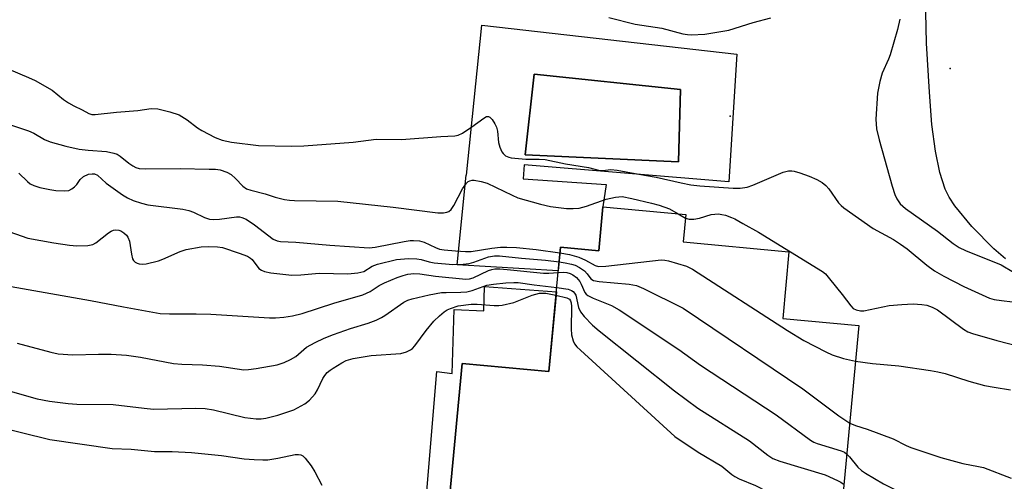
# Model space of a CAD drawing. Units: inches. Extents: x 1249763 to 1255763, y 497455 to 501455.
# Drawn here: x 1250082 to 1250314, y 501213 to 501322 of the extents above; entities that cross this region are included whole.
import ezdxf

# ---------------------------------------------------------------- set-up
doc = ezdxf.new("R2010")
doc.units = ezdxf.units.IN
doc.header["$MEASUREMENT"] = 0
for name, color, linetype in [('BLDG-Footprint', 5, 'Continuous'), ('CULTRL-Pad', 6, 'Continuous'), ('CULTRL-Swimming Pool in Ground', 4, 'Continuous'), ('ELEV-Spot Elevation', 7, 'Continuous'), ('ELEV-Water Elevation', 7, 'Continuous'), ('HYDRO-Water Body', 4, 'Continuous'), ('Undefined', 1, 'Continuous')]:
    doc.layers.add(name, color=color, linetype=linetype)

msp = doc.modelspace()

# ---------------------------------------------------------------- linework, layer by layer
at = {"layer": 'BLDG-Footprint', "elevation": 295.38}
msp.add_lwpolyline([(1250238.26, 501269.32), (1250263.14, 501266.99), (1250261.68, 501251.33), (1250279.59, 501249.65), (1250275.45, 501205.54), (1250249.16, 501208.01), (1250249.01, 501206.41), (1250222.31, 501208.91), (1250222, 501205.53), (1250183.35, 501209.15), (1250186.31, 501240.75), (1250206.68, 501238.84), (1250209.42, 501268.08), (1250218.41, 501267.23), (1250219.38, 501277.58), (1250238.87, 501275.75)], close=True, dxfattribs=at)
at = {"layer": 'CULTRL-Pad'}
msp.add_lwpolyline([(1250208.44, 501257.63), (1250206.68, 501238.84), (1250186.31, 501240.75), (1250183.35, 501209.15), (1250186.06, 501208.9), (1250184.8, 501199.74), (1250177.12, 501200.41), (1250180.3, 501238.85), (1250183.95, 501238.44), (1250184.38, 501253.41), (1250191.4, 501253.13), (1250191.55, 501258.85)], close=True, dxfattribs=at)
for points in [[(1250250.88, 501313.47, 0), (1250248.99, 501283.48, 0), (1250200.9, 501287.41, 0), (1250200.61, 501284.15, 0), (1250220.19, 501282.85, 0), (1250219.38, 501277.58, 0), (1250218.41, 501267.23, 0), (1250209.42, 501268.08, 0), (1250208.9, 501262.5, 0), (1250185.11, 501263.95, 0), (1250187.2, 501285.04, 0), (1250187.28, 501285.04, 0), (1250190.91, 501320.27, 0)], [(1250237.65, 501305.15, 0), (1250203.26, 501308.74, 0), (1250201.11, 501289.78, 0), (1250237.15, 501288.15, 0)]]:
    msp.add_polyline3d(points, close=True, dxfattribs=at)
at = {"layer": 'CULTRL-Swimming Pool in Ground'}
msp.add_lwpolyline([(1250237.65, 501305.15), (1250237.15, 501288.15), (1250201.11, 501289.78), (1250203.26, 501308.74)], close=True, dxfattribs=at)
at = {"layer": 'ELEV-Spot Elevation'}
msp.add_point((1250249.33, 501298.86, 287.53), dxfattribs=at)
at = {"layer": 'ELEV-Water Elevation'}
msp.add_point((1250301.08, 501310.11, 285.62), dxfattribs=at)
at = {"layer": 'HYDRO-Water Body'}
msp.add_lwpolyline([(1250314.04, 501265.39), (1250311.31, 501267.74), (1250306.13, 501272.92), (1250302.15, 501277.82), (1250300.84, 501279.84), (1250299.87, 501281.73), (1250298.59, 501285.64), (1250297.58, 501290.64), (1250296.76, 501296.94), (1250296.17, 501304.54), (1250295.49, 501316.06), (1250295.3, 501323.34), (1250295.51, 501329.22), (1250296.16, 501333.67), (1250297.22, 501337.54), (1250299.11, 501343.35), (1250312.51, 501357), (1250318.26, 501362.86)], dxfattribs=at)
at = {"layer": 'Undefined'}
msp.add_line((1250237.09, 501275.92, 290), (1250238.79, 501274.92, 290), dxfattribs=at)
for points, elevation in [([(1250220.77, 501322.06), (1250227.01, 501320.51), (1250233.21, 501319.55), (1250238.17, 501318.25), (1250239.3, 501318.07), (1250240.16, 501318.02), (1250243.35, 501318.19), (1250249.03, 501319.1), (1250254.73, 501320.88), (1250258.91, 501322.01)], 286), ([(1250289.22, 501321.71), (1250288.69, 501319.25), (1250286.93, 501313.26), (1250286.56, 501312.26), (1250285.07, 501308.95), (1250284.5, 501307.05), (1250283.97, 501304.27), (1250283.55, 501298.17), (1250283.76, 501295.9), (1250284.39, 501293.31), (1250287.39, 501282.41), (1250288.04, 501280.45), (1250288.53, 501279.43), (1250289.33, 501278.3), (1250290.58, 501277.15), (1250298.06, 501271.88), (1250301.72, 501268.99), (1250303.15, 501268.03), (1250304.69, 501267.28), (1250313.02, 501263.95), (1250315.94, 501262.22)], 286), ([(1250077.05, 501311.04), (1250084.33, 501308), (1250085.9, 501307.24), (1250089.85, 501304.97), (1250092.54, 501302.83), (1250093.75, 501302.02), (1250095.01, 501301.3), (1250096.95, 501300.4), (1250098.5, 501299.47), (1250099.21, 501299.26), (1250100, 501299.24), (1250105, 501299.82), (1250110.01, 501300.2), (1250113.15, 501300.67), (1250114.76, 501300.6), (1250117.57, 501299.9), (1250119.78, 501299.16), (1250121.66, 501298.01), (1250124.09, 501296.13), (1250125.07, 501295.5), (1250128.22, 501293.83), (1250129.84, 501293.26), (1250132.04, 501292.79), (1250138.41, 501292.02), (1250146.14, 501291.81), (1250149.07, 501291.91), (1250160.68, 501292.8), (1250166.08, 501293.46), (1250172.02, 501293.43), (1250181.26, 501294.1), (1250184.54, 501294.25), (1250185.34, 501294.42), (1250186.36, 501294.91), (1250188.54, 501296.36), (1250191.37, 501298.42), (1250192.04, 501298.77), (1250192.46, 501298.82), (1250192.83, 501298.63), (1250193.35, 501298.06), (1250193.97, 501297.1), (1250194.34, 501296.31), (1250194.58, 501295.34), (1250194.87, 501292.67), (1250195.19, 501291.57), (1250195.63, 501290.53), (1250195.93, 501290.09), (1250196.52, 501289.59), (1250197.23, 501289.26), (1250197.78, 501289.12), (1250201.25, 501288.81), (1250204.4, 501288.79), (1250205.81, 501288.67), (1250210.59, 501287.68), (1250216.03, 501286.78), (1250218.64, 501286.12), (1250219.41, 501286.11), (1250221.28, 501286.36), (1250222.71, 501286.23), (1250227.86, 501285.22), (1250231.95, 501284.51), (1250237.82, 501283.21), (1250240.05, 501282.78), (1250242.22, 501282.54), (1250250, 501281.95), (1250251.66, 501281.97), (1250253.28, 501282.19), (1250254.67, 501282.68), (1250261.76, 501285.73), (1250263.05, 501286), (1250263.82, 501286.01), (1250264.37, 501285.93), (1250265.73, 501285.55), (1250267.89, 501284.79), (1250269.72, 501283.98), (1250270.93, 501283.28), (1250271.78, 501282.61), (1250272.54, 501281.84), (1250274.77, 501278.55), (1250275.39, 501277.88), (1250276.04, 501277.33), (1250282.97, 501272.49), (1250287.72, 501269.88), (1250289.36, 501268.83), (1250290.93, 501267.67), (1250295.6, 501263.84), (1250297.4, 501262.56), (1250299.55, 501261.27), (1250304.24, 501258.85), (1250310.28, 501256.1), (1250311.38, 501255.81), (1250313.11, 501255.56), (1250315.73, 501255.28)], 288), ([(1250080.06, 501296.82), (1250084.31, 501295.43), (1250085.58, 501294.86), (1250088.1, 501293.38), (1250089.42, 501292.86), (1250093.06, 501291.81), (1250096.2, 501291.16), (1250098.37, 501290.86), (1250102.68, 501290.54), (1250104.36, 501290.21), (1250105.14, 501289.93), (1250105.84, 501289.5), (1250107.91, 501287.81), (1250108.81, 501287.18), (1250109.55, 501286.81), (1250110.37, 501286.58), (1250111.81, 501286.48), (1250120, 501286.55), (1250126.78, 501286.45), (1250128.25, 501286.4), (1250129.4, 501286.25), (1250130.99, 501285.71), (1250131.95, 501285.17), (1250132.96, 501284.27), (1250134.69, 501282.4), (1250135.57, 501281.84), (1250136.63, 501281.48), (1250139.96, 501280.61), (1250142.29, 501279.86), (1250144.54, 501279.33), (1250145.68, 501279.14), (1250146.83, 501279.07), (1250157.03, 501278.87), (1250170.08, 501277.47), (1250180.6, 501276.2), (1250181.94, 501276.19), (1250182.69, 501276.32), (1250183.15, 501276.48), (1250183.73, 501276.96), (1250184.34, 501277.89), (1250186.35, 501281.8), (1250187.32, 501283.14), (1250187.69, 501283.49), (1250188.07, 501283.7), (1250188.66, 501283.82), (1250189.14, 501283.82), (1250190.77, 501283.56), (1250192.14, 501283.15), (1250198.03, 501280.28), (1250199.39, 501279.71), (1250204.75, 501278.22), (1250207.04, 501277.69), (1250210.86, 501277.17), (1250212.36, 501277.16), (1250213.84, 501277.26), (1250215.51, 501277.7), (1250220.18, 501279.39), (1250222.38, 501279.87), (1250223.91, 501279.97), (1250226.19, 501279.56), (1250230.84, 501278.46), (1250232.66, 501277.94), (1250235.03, 501277.07), (1250237.09, 501275.92)], 290), ([(1250082.01, 501285.5), (1250084.07, 501283.53), (1250084.73, 501283), (1250085.58, 501282.55), (1250087.01, 501282.14), (1250089.35, 501281.64), (1250090.78, 501281.45), (1250092.75, 501281.32), (1250093.81, 501281.44), (1250094.5, 501281.77), (1250095.12, 501282.25), (1250095.65, 501282.83), (1250096.45, 501284.02), (1250097.23, 501284.67), (1250098.46, 501285.22), (1250099.29, 501285.34), (1250099.83, 501285.31), (1250100.56, 501285.01), (1250102.6, 501283.15), (1250106.38, 501280.43), (1250107.6, 501279.67), (1250108.95, 501279.1), (1250110.91, 501278.43), (1250112.34, 501278.08), (1250120.59, 501276.99), (1250122.04, 501276.72), (1250123.13, 501276.33), (1250125.73, 501275.04), (1250126.91, 501274.67), (1250127.78, 501274.6), (1250129.26, 501274.67), (1250133.23, 501275.22), (1250133.96, 501275.2), (1250134.46, 501275.09), (1250135.47, 501274.64), (1250137.43, 501273.37), (1250141.87, 501269.99), (1250142.77, 501269.55), (1250143.54, 501269.39), (1250147.2, 501269.24), (1250155.17, 501268.58), (1250164.41, 501267.93), (1250165.81, 501268.07), (1250172.63, 501269.46), (1250174.03, 501269.65), (1250174.87, 501269.68), (1250176.26, 501269.55), (1250177.34, 501269.3), (1250180, 501267.98), (1250180.97, 501267.64), (1250182.08, 501267.45), (1250184.72, 501267.2), (1250187.07, 501267.05), (1250188.43, 501267.1), (1250193.31, 501267.87), (1250195.34, 501268.06), (1250196.78, 501268.11), (1250199.04, 501267.99), (1250203.71, 501267.55), (1250209.3, 501266.78)], 292), ([(1250078.35, 501272.24), (1250084.19, 501270.25), (1250090.25, 501269.08), (1250093.93, 501268.53), (1250095.65, 501268.4), (1250098.3, 501268.5), (1250099.41, 501268.72), (1250100.13, 501269.1), (1250103.09, 501271.43), (1250103.75, 501271.85), (1250104.28, 501272.07), (1250104.82, 501272.19), (1250105.55, 501272.1), (1250106.04, 501271.9), (1250106.74, 501271.46), (1250107.36, 501270.9), (1250107.68, 501270.47), (1250108.04, 501269.47), (1250108.5, 501266.42), (1250108.77, 501265.39), (1250109, 501264.95), (1250109.37, 501264.6), (1250109.84, 501264.34), (1250110.35, 501264.19), (1250111.13, 501264.12), (1250111.96, 501264.18), (1250114.87, 501264.88), (1250115.89, 501265.25), (1250120, 501267.08), (1250121.37, 501267.52), (1250124.89, 501268.14), (1250126.72, 501268.28), (1250128.77, 501268.17), (1250129.93, 501267.98), (1250133.87, 501266.7), (1250135.8, 501265.98), (1250136.53, 501265.55), (1250136.91, 501265.17), (1250138.45, 501263.12), (1250139.08, 501262.66), (1250139.8, 501262.34), (1250141.33, 501262.04), (1250146.22, 501261.55), (1250148.38, 501261.59), (1250152.64, 501261.96), (1250159.41, 501261.85), (1250161.79, 501262.04), (1250163.19, 501262.37), (1250165.1, 501263.63), (1250166.39, 501264.13), (1250170.86, 501265.18), (1250173.68, 501265.43), (1250175.6, 501265.38), (1250176.64, 501265.19), (1250178.5, 501264.66), (1250179.69, 501264.42), (1250184.11, 501264), (1250186.5, 501264.1), (1250187.97, 501264.29), (1250189.06, 501264.61), (1250192.49, 501265.84), (1250193.91, 501266.07), (1250195.07, 501266.03), (1250200.25, 501265.48), (1250205.91, 501265.02), (1250209.1, 501264.64)], 294), ([(1250209.3, 501266.78), (1250211.54, 501266.34), (1250213.73, 501265.77), (1250215.27, 501265.08), (1250217.6, 501263.77), (1250218.35, 501263.56), (1250220.07, 501263.64), (1250233.06, 501265.09), (1250233.93, 501265.04), (1250234.8, 501264.87), (1250239.08, 501263.62), (1250240.46, 501262.91), (1250262.81, 501248.5), (1250266.62, 501246.19), (1250271.78, 501243.52), (1250273.34, 501242.81), (1250275.96, 501241.9), (1250278.81, 501241.33)], 292), ([(1250080.25, 501258.88), (1250098.92, 501255.59), (1250106.64, 501254.06), (1250115.28, 501252.54), (1250117.5, 501252.4), (1250123.77, 501252.45), (1250127.22, 501252.36), (1250141, 501251.47), (1250142.42, 501251.48), (1250144.37, 501251.61), (1250146.4, 501251.94), (1250148.67, 501252.48), (1250156.15, 501254.9), (1250162.91, 501256.88), (1250164.68, 501257.64), (1250166.74, 501259.06), (1250168.03, 501259.74), (1250171, 501260.99), (1250172.4, 501261.46), (1250173.53, 501261.74), (1250174.92, 501261.87), (1250176.32, 501261.86), (1250180.01, 501261.25), (1250187.19, 501260.58), (1250188.03, 501260.65), (1250188.85, 501260.88), (1250192.47, 501262.6), (1250193.24, 501262.86), (1250193.99, 501262.99), (1250195.13, 501262.99), (1250196.84, 501262.86), (1250205.46, 501261.95), (1250206.71, 501261.95), (1250208.86, 501262.12)], 296), ([(1250209.1, 501264.64), (1250210.54, 501264.43), (1250212, 501264.11), (1250212.85, 501263.84), (1250213.92, 501263.34), (1250215.05, 501262.53), (1250215.68, 501261.84), (1250216.55, 501260.64), (1250217.17, 501260.27), (1250218.54, 501260.01), (1250225.57, 501259.38), (1250227.29, 501259.09), (1250228.93, 501258.42), (1250238.28, 501253.76), (1250266.41, 501234.77), (1250274.86, 501228.47), (1250277.44, 501226.77)], 294), ([(1250208.86, 501262.12), (1250210.13, 501262.19), (1250210.93, 501262.14), (1250211.68, 501261.94), (1250212.31, 501261.62), (1250213.16, 501260.93), (1250213.96, 501260.02), (1250214.31, 501259.38), (1250215.14, 501257.45), (1250215.43, 501257.04), (1250215.84, 501256.7), (1250217.1, 501256.08), (1250221.43, 501254.35), (1250223.21, 501253.34), (1250237.24, 501244.02), (1250242.37, 501240.37), (1250260.14, 501228.67), (1250268.17, 501222.73), (1250269, 501222.27), (1250269.81, 501221.96), (1250275.4, 501220.25), (1250276.18, 501219.89), (1250276.76, 501219.47)], 296), ([(1250081.66, 501245.57), (1250089.56, 501243.4), (1250091.29, 501243.05), (1250094.76, 501242.76), (1250100.81, 501242.98), (1250103.78, 501242.92), (1250107.34, 501242.68), (1250110.66, 501242.21), (1250118.42, 501240.79), (1250120.36, 501240.62), (1250125.22, 501240.45), (1250129.25, 501240.14), (1250134.92, 501239.29), (1250136.08, 501239.31), (1250137.82, 501239.57), (1250142.77, 501240.46), (1250144.43, 501240.96), (1250145.94, 501241.71), (1250147.15, 501242.42), (1250149.71, 501244.59), (1250151.73, 501245.71), (1250153.84, 501246.7), (1250156.07, 501247.56), (1250160.07, 501248.96), (1250164.17, 501250.22), (1250166.05, 501250.97), (1250167.35, 501251.59), (1250168.09, 501252.03), (1250172.57, 501255.18), (1250173.55, 501255.67), (1250174.56, 501255.99), (1250178.53, 501256.92), (1250181.4, 501257.41), (1250182.54, 501257.48), (1250185.99, 501257.49), (1250187.36, 501257.61), (1250188.66, 501257.94), (1250192.12, 501259.15), (1250193.69, 501259.41), (1250196.55, 501259.73), (1250198.45, 501259.81), (1250199.5, 501259.76), (1250203.2, 501259.22), (1250208.53, 501258.62)], 298), ([(1250208.53, 501258.62), (1250211.21, 501258.21), (1250212, 501257.95), (1250212.42, 501257.66), (1250212.75, 501257.26), (1250212.99, 501256.78), (1250213.66, 501253.95), (1250214.09, 501252.91), (1250214.96, 501251.82), (1250216.95, 501249.8), (1250218.53, 501248.46), (1250236.21, 501234.3), (1250241.73, 501230.29), (1250253.88, 501222.57), (1250258.2, 501219.2), (1250259.38, 501218.41), (1250260.98, 501217.78), (1250271.66, 501214.57), (1250274.57, 501213.29), (1250275.33, 501212.88), (1250276.09, 501212.33)], 298), ([(1250077.8, 501234.91), (1250086.33, 501232.47), (1250089.29, 501231.88), (1250093.67, 501231.37), (1250095.7, 501231.22), (1250104.26, 501231.12), (1250111.55, 501230.23), (1250113.69, 501230.04), (1250123.65, 501230.25), (1250125.86, 501230.17), (1250127.78, 501229.87), (1250135.19, 501228.05), (1250137.83, 501227.75), (1250139, 501227.79), (1250140.15, 501227.92), (1250142.91, 501228.59), (1250146.68, 501229.83), (1250149.28, 501231.24), (1250150.43, 501232.12), (1250151.73, 501233.64), (1250152.28, 501234.59), (1250153.54, 501237.24), (1250154, 501237.95), (1250154.58, 501238.63), (1250155.24, 501239.19), (1250155.97, 501239.69), (1250158, 501240.91), (1250159.05, 501241.44), (1250160.7, 501241.92), (1250164.93, 501242.62), (1250171.86, 501243.14), (1250173.19, 501243.51), (1250174.17, 501243.95), (1250174.6, 501244.27), (1250175.16, 501244.87), (1250177.86, 501248.53), (1250179.67, 501250.72), (1250180.95, 501251.95), (1250182.08, 501252.89), (1250182.8, 501253.36), (1250183.55, 501253.71), (1250185.37, 501254.29), (1250188.43, 501254.73), (1250189.83, 501254.7), (1250193.84, 501254.35), (1250194.9, 501254.35), (1250195.72, 501254.44), (1250198.44, 501255.11), (1250202.79, 501256.8), (1250204.45, 501257.28), (1250205.3, 501257.32), (1250205.95, 501257.26), (1250208.36, 501256.78)], 300), ([(1250208.36, 501256.78), (1250210.89, 501256.2), (1250211.51, 501255.86), (1250211.78, 501255.49), (1250211.92, 501255), (1250211.98, 501254.17), (1250211.9, 501248.91), (1250212.03, 501247.48), (1250212.39, 501246.12), (1250212.73, 501245.37), (1250213.27, 501244.69), (1250214.11, 501243.86), (1250236.32, 501223.62), (1250241.83, 501219.9), (1250247.36, 501216.6), (1250249.7, 501214.69), (1250250.42, 501214.19), (1250251.47, 501213.67), (1250255.27, 501212.12), (1250258.02, 501210.66), (1250259.09, 501209.74), (1250261.51, 501206.85)], 300)]:
    msp.add_lwpolyline(points, dxfattribs=dict(at, elevation=elevation))
for points in [[(1250238.79, 501274.92, 290), (1250239.71, 501274.64, 290), (1250240.78, 501274.64, 290), (1250242.13, 501274.9, 290), (1250244.87, 501275.78, 290), (1250246.54, 501275.92, 290), (1250247.39, 501275.81, 290), (1250248.24, 501275.58, 290), (1250249.64, 501275.1, 290), (1250250.41, 501274.74, 290), (1250252.3, 501273.62, 290), (1250255.98, 501271.64, 290), (1250271.04, 501262.35, 290), (1250271.71, 501261.79, 290), (1250272.69, 501260.69, 290), (1250275.66, 501257.01, 290), (1250277.72, 501254.29, 290), (1250278.28, 501253.72, 290), (1250278.94, 501253.35, 290), (1250279.94, 501253.15, 290), (1250280.76, 501253.17, 290), (1250286.68, 501254.4, 290), (1250289.65, 501254.66, 290), (1250292.33, 501254.75, 290), (1250294.39, 501254.61, 290), (1250295.55, 501254.44, 290), (1250296.83, 501254.01, 290), (1250298.04, 501253.37, 290), (1250304.15, 501248.82, 290), (1250305.18, 501248.22, 290), (1250306.34, 501247.77, 290), (1250312.03, 501246.16, 290), (1250320.58, 501244, 290)], [(1250278.81, 501241.33, 292), (1250282.79, 501240.79, 292), (1250288.99, 501240.19, 292), (1250296.4, 501239.14, 292), (1250298.16, 501238.81, 292), (1250299.89, 501238.38, 292), (1250305.45, 501236.62, 292), (1250309.09, 501235.6, 292), (1250311.4, 501235.16, 292), (1250315.22, 501234.58, 292)], [(1250075.91, 501226.17, 302), (1250089.33, 501222.89, 302), (1250104, 501220.8, 302), (1250108.46, 501220.64, 302), (1250113.92, 501220.09, 302), (1250118.09, 501220.06, 302), (1250122.68, 501219.83, 302), (1250129.72, 501219.11, 302), (1250135.02, 501218.39, 302), (1250137.38, 501218.21, 302), (1250139.44, 501218.11, 302), (1250140.62, 501218.15, 302), (1250142.98, 501218.53, 302), (1250146.99, 501219.35, 302), (1250147.82, 501219.4, 302), (1250148.34, 501219.3, 302), (1250148.81, 501219.06, 302), (1250149.4, 501218.52, 302), (1250150.76, 501216.69, 302), (1250151.66, 501215.27, 302), (1250153.28, 501212.14, 302)], [(1250277.44, 501226.77, 294), (1250278.76, 501226.2, 294), (1250281.56, 501225.31, 294), (1250287.68, 501223.08, 294), (1250290.74, 501221.47, 294), (1250291.78, 501221.01, 294), (1250298.86, 501218.66, 294), (1250304.03, 501217.24, 294), (1250307.75, 501216.56, 294), (1250308.88, 501216.28, 294), (1250315.36, 501213.81, 294)], [(1250276.76, 501219.47, 296), (1250277.41, 501218.81, 296), (1250279.37, 501216.43, 296), (1250280.23, 501215.64, 296), (1250281.13, 501214.99, 296), (1250285.36, 501212.5, 296), (1250288.23, 501211.08, 296), (1250291.83, 501209.53, 296), (1250292.99, 501208.78, 296), (1250293.89, 501207.8, 296), (1250295.61, 501205.47, 296), (1250296.78, 501204.24, 296), (1250298.05, 501203.11, 296), (1250301.06, 501200.86, 296), (1250302.2, 501199.75, 296), (1250302.91, 501198.88, 296), (1250305.06, 501195.7, 296), (1250306.98, 501193.06, 296), (1250307.95, 501192, 296), (1250309.25, 501190.88, 296), (1250310.43, 501190.13, 296), (1250312.7, 501189.04, 296), (1250321.05, 501185.4, 296)]]:
    msp.add_polyline3d(points, dxfattribs=at)

doc.saveas('drawing.dxf')
